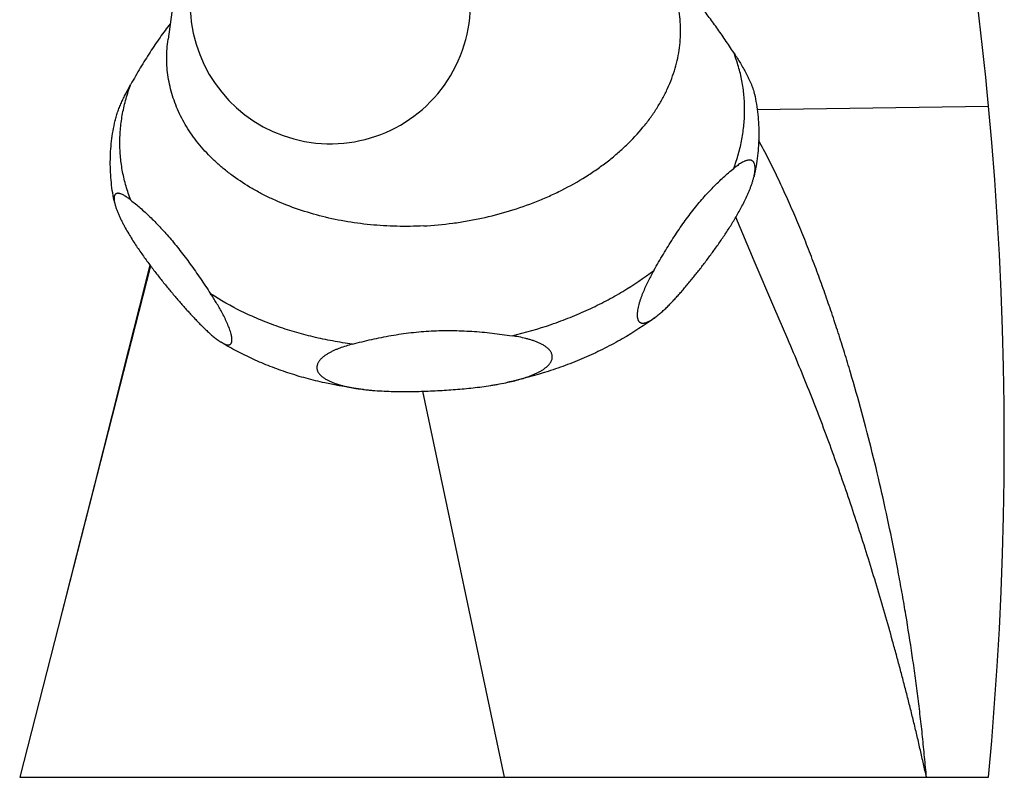
# Model space of a CAD drawing. Units: inches. Extents: x 0 to 11, y 0 to 8.5.
# Drawn here: x 5.7 to 6.6, y 2.7 to 3.4 of the extents above; entities that cross this region are included whole.
import ezdxf

# ---------------------------------------------------------------- set-up
doc = ezdxf.new("R2010")
doc.units = ezdxf.units.IN
doc.header["$LTSCALE"] = 0.605
doc.header["$MEASUREMENT"] = 0
doc.layers.get('0').update_dxf_attribs({"linetype": 'CONTINUOUS'})

msp = doc.modelspace()

# ---------------------------------------------------------------- linework, layer by layer
at = {"color": 7, "linetype": 'Continuous'}
for p, q in [((5.85482, 3.5967), (5.82872, 3.41261)), ((6.40657, 3.34367), (6.63349, 3.34717)), ((5.81156, 3.19051), (5.68327, 2.68912)), ((6.07827, 3.06756), (6.15826, 2.68911)), ((5.68326, 2.68911), (6.63326, 2.68911))]:
    msp.add_line(p, q, dxfattribs=at)
for points in [[(6.63349, 3.34717), (6.63217, 3.36087), (6.63071, 3.3754), (6.6292, 3.38992), (6.62762, 3.40444), (6.62599, 3.41894), (6.62429, 3.43345), (6.62253, 3.44794), (6.62071, 3.46243), (6.61876, 3.47745)], [(6.63326, 2.68911), (6.63647, 2.72484), (6.63936, 2.76143), (6.64187, 2.79806), (6.644, 2.83471), (6.64574, 2.87137), (6.6471, 2.90806), (6.64807, 2.94476), (6.64866, 2.98146), (6.64886, 3.01817), (6.64868, 3.05488), (6.64812, 3.09159), (6.64717, 3.12828), (6.64584, 3.16497), (6.64412, 3.20164), (6.64202, 3.23829), (6.63953, 3.27491), (6.63666, 3.31151), (6.63349, 3.34717)], [(6.43649, 3.11858), (6.42276, 3.15037), (6.40354, 3.1954), (6.38556, 3.23821)], [(5.81086, 3.19145), (5.80585, 3.17149), (5.78995, 3.10841), (5.7735, 3.04335), (5.7565, 2.97632), (5.73897, 2.90735), (5.72091, 2.83646), (5.7023, 2.76357)]]:
    msp.add_lwpolyline(points, dxfattribs=at)
for centre, radius, start, end in [((5.98788, 3.44766), 0.1375, 120.25166, 47.8136), ((5.83377, 3.31986), 0.05837, 166.5541, 167.11033)]:
    msp.add_arc(centre, radius, start, end, dxfattribs=at)
for points, knots in [([(6.38348, 3.39964), (6.38075, 3.40379), (6.37529, 3.41197), (6.367, 3.42392), (6.35869, 3.43532), (6.35039, 3.44604), (6.34213, 3.45598), (6.33395, 3.46506), (6.3259, 3.47329), (6.32046, 3.47838), (6.31778, 3.48079)], [0, 0, 0, 0, 0.142421, 0.281679, 0.416748, 0.546548, 0.670124, 0.786869, 0.896686, 1, 1, 1, 1]), ([(6.07944, 3.2297), (6.08899, 3.2302), (6.10329, 3.23153), (6.12219, 3.23443), (6.14085, 3.23807), (6.16367, 3.24397), (6.18576, 3.25167), (6.20275, 3.25886), (6.21901, 3.26659), (6.23451, 3.27529), (6.2491, 3.28492), (6.25942, 3.29249), (6.26915, 3.30042), (6.28119, 3.31136), (6.2921, 3.32303), (6.30169, 3.33537), (6.30809, 3.34477), (6.31376, 3.35438), (6.31867, 3.36416), (6.32281, 3.37408), (6.32616, 3.38411), (6.32871, 3.39422), (6.33046, 3.40438), (6.3314, 3.41455), (6.33152, 3.42471), (6.33082, 3.4348), (6.32931, 3.44481), (6.327, 3.4547), (6.32492, 3.46116), (6.32376, 3.46436)], [0, 0, 0, 0, 0.073561, 0.110314, 0.146966, 0.219714, 0.291366, 0.326658, 0.361524, 0.429793, 0.46314, 0.495916, 0.528098, 0.559671, 0.620935, 0.650657, 0.679782, 0.708335, 0.736348, 0.763865, 0.790937, 0.817624, 0.843995, 0.870123, 0.896088, 0.921974, 0.947864, 0.973846, 1, 1, 1, 1]), ([(5.83089, 3.42794), (5.82744, 3.42356), (5.82064, 3.4144), (5.81092, 3.39992), (5.80142, 3.38454), (5.79529, 3.37396), (5.79224, 3.36857)], [0, 0, 0, 0, 0.235602, 0.482434, 0.738056, 1, 1, 1, 1]), ([(6.07944, 3.2297), (6.07069, 3.22924), (6.05323, 3.22896), (6.02726, 3.23048), (6.00186, 3.23393), (5.97729, 3.23927), (5.95382, 3.24644), (5.93524, 3.25394), (5.92119, 3.26079), (5.90794, 3.26806), (5.89547, 3.27616), (5.88393, 3.28505), (5.87588, 3.292), (5.86839, 3.29927), (5.86148, 3.30683), (5.85516, 3.31467), (5.84945, 3.32277), (5.84437, 3.3311), (5.83993, 3.33964), (5.83614, 3.34837), (5.83302, 3.35726), (5.83057, 3.36629), (5.8288, 3.37544), (5.82772, 3.38468), (5.82733, 3.39397), (5.82762, 3.40331), (5.82828, 3.40952), (5.82872, 3.41261)], [0, 0, 0, 0, 0.074436, 0.148179, 0.220847, 0.292086, 0.361585, 0.429087, 0.462038, 0.494425, 0.557451, 0.588108, 0.618195, 0.647727, 0.676726, 0.705219, 0.733245, 0.760845, 0.788069, 0.814975, 0.841623, 0.86808, 0.894416, 0.920704, 0.947015, 0.973424, 1, 1, 1, 1]), ([(6.38348, 3.39964), (6.38448, 3.39812), (6.38648, 3.39502), (6.38942, 3.39028), (6.39231, 3.38537), (6.39513, 3.38029), (6.39737, 3.37592), (6.39906, 3.37235), (6.40026, 3.36963), (6.40138, 3.36691), (6.40237, 3.36421), (6.40309, 3.36198), (6.40356, 3.36025), (6.40377, 3.3594), (6.40386, 3.35899)], [0, 0, 0, 0, 0.119747, 0.241935, 0.366681, 0.493975, 0.623445, 0.688674, 0.753861, 0.818516, 0.881886, 0.942867, 0.972018, 1, 1, 1, 1]), ([(6.38348, 3.28602), (6.38524, 3.29069), (6.38835, 3.30011), (6.39172, 3.31449), (6.39375, 3.32893), (6.39443, 3.34337), (6.39376, 3.35774), (6.39173, 3.37197), (6.38836, 3.386), (6.38525, 3.39514), (6.38348, 3.39964)], [0, 0, 0, 0, 0.128841, 0.255595, 0.380712, 0.504689, 0.628057, 0.751366, 0.875168, 1, 1, 1, 1]), ([(5.77687, 3.33288), (5.77705, 3.33367), (5.77745, 3.33526), (5.77814, 3.33764), (5.77891, 3.34001), (5.78001, 3.34315), (5.78152, 3.34701), (5.78316, 3.3508), (5.78454, 3.35377), (5.78593, 3.35669), (5.78842, 3.36166), (5.79069, 3.36583), (5.79224, 3.36857)], [0, 0, 0, 0, 0.062652, 0.126209, 0.190224, 0.254394, 0.382398, 0.509239, 0.572081, 0.634503, 0.758042, 1, 1, 1, 1]), ([(5.79224, 3.25495), (5.79047, 3.25945), (5.78736, 3.26859), (5.78399, 3.28262), (5.78196, 3.29685), (5.78129, 3.31122), (5.78197, 3.32566), (5.784, 3.3401), (5.78738, 3.35448), (5.79048, 3.3639), (5.79224, 3.36857)], [0, 0, 0, 0, 0.124832, 0.248634, 0.371943, 0.495311, 0.619288, 0.744405, 0.871159, 1, 1, 1, 1]), ([(6.40386, 3.35899), (6.40459, 3.35568), (6.40587, 3.34903), (6.40722, 3.33896), (6.40801, 3.32883), (6.40823, 3.31867), (6.40789, 3.30849), (6.40698, 3.29833), (6.40551, 3.28821), (6.40416, 3.28151), (6.4034, 3.27818)], [0, 0, 0, 0, 0.124707, 0.249326, 0.373942, 0.498641, 0.623511, 0.748636, 0.874103, 1, 1, 1, 1]), ([(5.77641, 3.25207), (5.77568, 3.25538), (5.7744, 3.26203), (5.77305, 3.2721), (5.77226, 3.28223), (5.77204, 3.29239), (5.77238, 3.30257), (5.77329, 3.31273), (5.77476, 3.32285), (5.77611, 3.32954), (5.77687, 3.33288)], [0, 0, 0, 0, 0.124707, 0.249325, 0.373942, 0.498641, 0.623511, 0.748636, 0.874103, 1, 1, 1, 1]), ([(6.57262, 2.68911), (6.57229, 2.69241), (6.57163, 2.69902), (6.57068, 2.70895), (6.5697, 2.71891), (6.56869, 2.72887), (6.56761, 2.73884), (6.56648, 2.7488), (6.56529, 2.75876), (6.56363, 2.77205), (6.56144, 2.78866), (6.55765, 2.81524), (6.55347, 2.8418), (6.54891, 2.86833), (6.54408, 2.89488), (6.53757, 2.92803), (6.52897, 2.96772), (6.51957, 3.00729), (6.50932, 3.04672), (6.50004, 3.07942), (6.49216, 3.10546), (6.48601, 3.12493), (6.47961, 3.14433), (6.47295, 3.16364), (6.46602, 3.18287), (6.45881, 3.20199), (6.45128, 3.22099), (6.44342, 3.23986), (6.43657, 3.25545), (6.4309, 3.26783), (6.4251, 3.28015), (6.41759, 3.29541), (6.41127, 3.30747), (6.40803, 3.31345)], [0, 0, 0, 0, 0.015316, 0.030691, 0.046096, 0.061519, 0.07695, 0.092387, 0.107833, 0.123289, 0.15423, 0.185213, 0.247303, 0.278407, 0.30955, 0.371941, 0.434459, 0.497089, 0.559813, 0.622614, 0.65404, 0.685479, 0.716929, 0.748387, 0.779851, 0.811318, 0.842785, 0.874249, 0.905706, 0.921431, 0.937154, 0.968586, 1, 1, 1, 1]), ([(6.4034, 3.27818), (6.40354, 3.27879), (6.4038, 3.28), (6.4041, 3.2818), (6.40432, 3.28354), (6.40444, 3.2852), (6.40445, 3.28676), (6.40435, 3.2882), (6.40413, 3.28949), (6.40381, 3.29062), (6.40338, 3.29159), (6.40286, 3.2924), (6.40226, 3.29305), (6.4016, 3.29354), (6.40087, 3.29389), (6.40011, 3.29411), (6.39931, 3.29421), (6.39848, 3.29421), (6.39763, 3.29412), (6.39676, 3.29395), (6.39586, 3.29371), (6.39496, 3.29339), (6.39404, 3.29302), (6.39278, 3.29243), (6.39119, 3.29157), (6.38929, 3.29039), (6.38736, 3.28905), (6.38541, 3.28759), (6.38413, 3.28655), (6.38348, 3.28602)], [0, 0, 0, 0, 0.051039, 0.100684, 0.148463, 0.193847, 0.236312, 0.275424, 0.310923, 0.342797, 0.371312, 0.396985, 0.420507, 0.442632, 0.464082, 0.485451, 0.507179, 0.52956, 0.552765, 0.576882, 0.601947, 0.627951, 0.654878, 0.682687, 0.740772, 0.801868, 0.865639, 0.931772, 1, 1, 1, 1]), ([(6.30525, 3.1861), (6.30827, 3.19142), (6.31433, 3.2019), (6.32372, 3.21711), (6.33333, 3.23146), (6.34162, 3.24267), (6.34835, 3.25104), (6.35335, 3.25691), (6.35837, 3.26247), (6.3634, 3.26771), (6.36842, 3.27267), (6.37344, 3.27735), (6.37844, 3.28179), (6.38181, 3.28463), (6.38348, 3.28602)], [0, 0, 0, 0, 0.143828, 0.28424, 0.419912, 0.549527, 0.611756, 0.672177, 0.730792, 0.787656, 0.842867, 0.896556, 0.948879, 1, 1, 1, 1]), ([(6.30637, 3.13988), (6.30746, 3.14068), (6.30963, 3.14238), (6.31283, 3.14514), (6.31604, 3.14811), (6.31927, 3.15126), (6.32249, 3.15457), (6.32572, 3.15801), (6.32895, 3.16156), (6.33217, 3.16522), (6.3354, 3.16896), (6.33861, 3.17278), (6.34183, 3.17667), (6.34504, 3.18064), (6.34824, 3.18466), (6.35144, 3.18875), (6.35463, 3.1929), (6.35889, 3.19855), (6.3642, 3.20577), (6.37051, 3.21469), (6.37675, 3.22395), (6.38183, 3.23195), (6.38581, 3.23859), (6.38877, 3.24375), (6.39166, 3.24906), (6.39445, 3.25454), (6.39666, 3.25924), (6.39834, 3.2631), (6.39954, 3.26605), (6.40067, 3.26905), (6.40171, 3.27207), (6.40264, 3.27512), (6.40317, 3.27716), (6.4034, 3.27818)], [0, 0, 0, 0, 0.023698, 0.048485, 0.074178, 0.100632, 0.127734, 0.155391, 0.183531, 0.212094, 0.241034, 0.270312, 0.299901, 0.329778, 0.35993, 0.390346, 0.421023, 0.451966, 0.514675, 0.578594, 0.643921, 0.710931, 0.745176, 0.779976, 0.815379, 0.851422, 0.88811, 0.906679, 0.925372, 0.944146, 0.96293, 0.98161, 1, 1, 1, 1]), ([(5.79224, 3.25495), (5.79172, 3.25536), (5.79069, 3.25616), (5.78914, 3.25729), (5.78762, 3.25833), (5.78613, 3.25926), (5.78468, 3.26007), (5.78327, 3.26075), (5.78212, 3.26119), (5.78123, 3.26144), (5.7806, 3.26158), (5.77998, 3.26166), (5.77939, 3.26167), (5.77883, 3.26163), (5.77829, 3.2615), (5.77779, 3.2613), (5.77733, 3.261), (5.77691, 3.26061), (5.77656, 3.26011), (5.77626, 3.25949), (5.77604, 3.25877), (5.77589, 3.25793), (5.77582, 3.25696), (5.77584, 3.25588), (5.77594, 3.2547), (5.77613, 3.25341), (5.77631, 3.25253), (5.77641, 3.25207)], [0, 0, 0, 0, 0.075589, 0.148611, 0.21878, 0.285755, 0.349185, 0.40866, 0.463802, 0.489653, 0.514333, 0.537848, 0.560261, 0.581708, 0.602418, 0.622767, 0.643283, 0.66465, 0.687647, 0.71308, 0.741684, 0.774069, 0.810665, 0.851679, 0.897094, 0.946673, 1, 1, 1, 1]), ([(5.79224, 3.25495), (5.79378, 3.25373), (5.79689, 3.25122), (5.80153, 3.24728), (5.80623, 3.24311), (5.81098, 3.23867), (5.81579, 3.23393), (5.82065, 3.2289), (5.82556, 3.22355), (5.83227, 3.21586), (5.84069, 3.20551), (5.85067, 3.1922), (5.86064, 3.17802), (5.86719, 3.16824), (5.87047, 3.16325)], [0, 0, 0, 0, 0.048736, 0.098927, 0.150768, 0.204446, 0.260117, 0.3179, 0.377861, 0.440003, 0.570532, 0.708416, 0.852099, 1, 1, 1, 1]), ([(5.77641, 3.25207), (5.77652, 3.25159), (5.77675, 3.25061), (5.77732, 3.24861), (5.77818, 3.24604), (5.77937, 3.24293), (5.78071, 3.23981), (5.78215, 3.23671), (5.78366, 3.23366), (5.78522, 3.23066), (5.78735, 3.22676), (5.79009, 3.22204), (5.79345, 3.21655), (5.79686, 3.21127), (5.8003, 3.20616), (5.80374, 3.20121), (5.80831, 3.19485), (5.81403, 3.18719), (5.82093, 3.17833), (5.82781, 3.16981), (5.83355, 3.16292), (5.83812, 3.15755), (5.84153, 3.15362), (5.84492, 3.14976), (5.84831, 3.14598), (5.85168, 3.14229), (5.85504, 3.13869), (5.85838, 3.1352), (5.8617, 3.13182), (5.86446, 3.12911), (5.86666, 3.12702), (5.86881, 3.12501), (5.87096, 3.12309), (5.87311, 3.12127), (5.87468, 3.11997), (5.87624, 3.11875), (5.87778, 3.11761), (5.87929, 3.11656), (5.88031, 3.11591), (5.88081, 3.11561)], [0, 0, 0, 0, 0.00848, 0.017355, 0.035966, 0.055282, 0.074917, 0.094627, 0.114271, 0.133765, 0.153064, 0.191007, 0.228057, 0.264257, 0.299676, 0.334387, 0.36846, 0.434941, 0.499539, 0.562552, 0.624155, 0.654451, 0.684407, 0.714008, 0.743236, 0.772055, 0.800427, 0.828292, 0.855581, 0.882203, 0.89523, 0.908044, 0.93296, 0.945013, 0.956763, 0.968175, 0.979214, 0.989838, 1, 1, 1, 1]), ([(6.16609, 3.12197), (6.17909, 3.12508), (6.19829, 3.13064), (6.22309, 3.13986), (6.24102, 3.14756), (6.25827, 3.15605), (6.28007, 3.16826), (6.29551, 3.17865), (6.30525, 3.1861)], [0, 0, 0, 0, 0.259835, 0.387902, 0.514375, 0.639023, 0.761642, 1, 1, 1, 1]), ([(6.30525, 3.1861), (6.30433, 3.18446), (6.3025, 3.18115), (6.29985, 3.17608), (6.2973, 3.17084), (6.29531, 3.16636), (6.29381, 3.16269), (6.29274, 3.15989), (6.29175, 3.15706), (6.29086, 3.15422), (6.29009, 3.15137), (6.28947, 3.14857), (6.2891, 3.14628), (6.28892, 3.14451), (6.28885, 3.14325), (6.28884, 3.14205), (6.28889, 3.14093), (6.28901, 3.13988), (6.2892, 3.13893), (6.28945, 3.13807), (6.28976, 3.1373), (6.29012, 3.13663), (6.29054, 3.13605), (6.291, 3.13557), (6.29149, 3.13518), (6.29203, 3.13487), (6.29258, 3.13464), (6.29317, 3.13449), (6.29377, 3.13439), (6.2944, 3.13436), (6.29504, 3.13439), (6.29569, 3.13447), (6.29659, 3.13464), (6.29774, 3.13497), (6.29913, 3.13551), (6.30055, 3.13618), (6.30199, 3.13696), (6.30345, 3.13785), (6.30491, 3.13882), (6.30589, 3.13952), (6.30637, 3.13988)], [0, 0, 0, 0, 0.078754, 0.158829, 0.240261, 0.322991, 0.364765, 0.406716, 0.448714, 0.490547, 0.531887, 0.572239, 0.6109, 0.629324, 0.646979, 0.663747, 0.679525, 0.694239, 0.707856, 0.720387, 0.731896, 0.742488, 0.752307, 0.761519, 0.7703, 0.778816, 0.787221, 0.795636, 0.80416, 0.812863, 0.821792, 0.83098, 0.840441, 0.86021, 0.881102, 0.903064, 0.926013, 0.949872, 0.974558, 1, 1, 1, 1]), ([(6.00963, 3.11375), (6.00312, 3.11462), (5.99022, 3.11668), (5.97119, 3.1207), (5.95267, 3.12563), (5.93474, 3.13145), (5.91748, 3.13813), (5.89571, 3.14803), (5.88023, 3.15681), (5.87047, 3.16325)], [0, 0, 0, 0, 0.132371, 0.263037, 0.391766, 0.518349, 0.642606, 0.764389, 1, 1, 1, 1]), ([(5.88081, 3.11561), (5.8812, 3.11537), (5.88198, 3.11492), (5.88315, 3.11431), (5.88428, 3.1138), (5.88538, 3.11339), (5.88628, 3.11316), (5.88696, 3.11304), (5.88761, 3.11298), (5.88824, 3.113), (5.88883, 3.11313), (5.88925, 3.11327), (5.88964, 3.11347), (5.89, 3.11373), (5.89033, 3.11405), (5.89074, 3.1146), (5.89105, 3.11529), (5.89126, 3.11608), (5.89137, 3.11678), (5.89143, 3.11756), (5.89143, 3.11842), (5.89138, 3.11935), (5.89126, 3.12035), (5.89109, 3.12141), (5.89079, 3.12294), (5.89027, 3.12495), (5.8895, 3.12742), (5.88858, 3.12996), (5.88755, 3.13253), (5.88644, 3.13509), (5.88526, 3.13764), (5.88362, 3.14098), (5.88148, 3.14507), (5.87881, 3.14983), (5.87607, 3.15444), (5.8733, 3.1589), (5.87141, 3.16181), (5.87047, 3.16325)], [0, 0, 0, 0, 0.021323, 0.041629, 0.060837, 0.078858, 0.095635, 0.103553, 0.111166, 0.125543, 0.132409, 0.139146, 0.145858, 0.152676, 0.159758, 0.167275, 0.184277, 0.194113, 0.204999, 0.21702, 0.230227, 0.244623, 0.260177, 0.276819, 0.294451, 0.332206, 0.372467, 0.414344, 0.457146, 0.500386, 0.543732, 0.586971, 0.672648, 0.756873, 0.839488, 0.920506, 1, 1, 1, 1]), ([(6.30637, 3.13988), (6.29609, 3.1323), (6.27984, 3.12179), (6.25703, 3.10953), (6.23911, 3.10111), (6.22059, 3.09354), (6.19511, 3.0846), (6.17543, 3.0793), (6.16214, 3.07639)], [0, 0, 0, 0, 0.241511, 0.364766, 0.489508, 0.61559, 0.742843, 1, 1, 1, 1]), ([(6.00963, 3.11375), (6.01588, 3.11541), (6.02531, 3.11774), (6.03801, 3.12044), (6.04764, 3.12225), (6.05736, 3.1238), (6.06716, 3.12508), (6.07702, 3.12606), (6.08363, 3.12651), (6.08694, 3.12669)], [0, 0, 0, 0, 0.246884, 0.371137, 0.495948, 0.621299, 0.747144, 0.873413, 1, 1, 1, 1]), ([(6.08694, 3.12669), (6.09025, 3.12686), (6.09689, 3.12711), (6.10685, 3.12716), (6.11681, 3.12692), (6.12674, 3.1264), (6.13664, 3.12563), (6.14978, 3.12428), (6.15958, 3.12296), (6.16609, 3.12197)], [0, 0, 0, 0, 0.125346, 0.250777, 0.376173, 0.501438, 0.626494, 0.751289, 1, 1, 1, 1]), ([(6.16214, 3.07639), (6.16436, 3.07688), (6.16877, 3.07791), (6.17529, 3.07969), (6.18061, 3.08141), (6.18475, 3.08295), (6.18777, 3.0842), (6.1907, 3.08555), (6.19352, 3.08701), (6.19619, 3.0886), (6.19829, 3.09006), (6.19984, 3.0913), (6.20093, 3.09228), (6.20194, 3.09329), (6.20285, 3.09434), (6.20366, 3.09544), (6.20435, 3.09658), (6.20491, 3.09776), (6.20532, 3.09898), (6.20556, 3.10021), (6.20562, 3.10146), (6.2055, 3.10271), (6.2052, 3.10393), (6.20473, 3.10513), (6.2041, 3.10629), (6.20332, 3.10741), (6.20242, 3.10847), (6.2014, 3.10948), (6.1999, 3.11077), (6.19782, 3.11224), (6.1951, 3.11379), (6.19221, 3.11517), (6.18918, 3.1164), (6.18605, 3.1175), (6.18283, 3.11848), (6.17846, 3.11964), (6.17288, 3.12086), (6.16836, 3.12163), (6.16609, 3.12197)], [0, 0, 0, 0, 0.068109, 0.135657, 0.20242, 0.235412, 0.268066, 0.300311, 0.33205, 0.363162, 0.393497, 0.408322, 0.422881, 0.437152, 0.451112, 0.464745, 0.478045, 0.491027, 0.503732, 0.51623, 0.528625, 0.54104, 0.553601, 0.566418, 0.579568, 0.593097, 0.607016, 0.621315, 0.63597, 0.666208, 0.697484, 0.729563, 0.762262, 0.795437, 0.828981, 0.862816, 0.931115, 1, 1, 1, 1]), ([(6.02036, 3.06938), (6.00767, 3.0709), (5.98883, 3.07407), (5.96426, 3.08011), (5.94639, 3.08549), (5.92904, 3.09172), (5.91228, 3.0988), (5.89618, 3.1067), (5.88585, 3.11255), (5.88081, 3.11561)], [0, 0, 0, 0, 0.258816, 0.386322, 0.512352, 0.636798, 0.759582, 0.880656, 1, 1, 1, 1]), ([(6.00963, 3.11375), (6.00751, 3.11319), (6.00331, 3.11199), (5.99817, 3.11025), (5.99416, 3.10869), (5.99125, 3.10743), (5.98843, 3.10607), (5.98573, 3.1046), (5.98318, 3.103), (5.9812, 3.10153), (5.97974, 3.10028), (5.97872, 3.09931), (5.97779, 3.09829), (5.97695, 3.09724), (5.97622, 3.09614), (5.97562, 3.09501), (5.97514, 3.09384), (5.97482, 3.09265), (5.97467, 3.09143), (5.97468, 3.09022), (5.97487, 3.089), (5.97522, 3.08781), (5.97574, 3.08666), (5.97641, 3.08554), (5.9772, 3.08447), (5.97812, 3.08345), (5.97914, 3.08247), (5.98063, 3.08123), (5.98268, 3.07982), (5.98534, 3.07831), (5.98818, 3.07697), (5.99114, 3.07577), (5.9942, 3.0747), (5.99733, 3.07375), (6.00052, 3.07289), (6.00376, 3.07213), (6.00703, 3.07144), (6.01033, 3.07083), (6.01477, 3.0701), (6.01812, 3.06965), (6.02036, 3.06938)], [0, 0, 0, 0, 0.067432, 0.134026, 0.166906, 0.199426, 0.23151, 0.263056, 0.293938, 0.324002, 0.338675, 0.353075, 0.367178, 0.380968, 0.394433, 0.407578, 0.42043, 0.433039, 0.44549, 0.457891, 0.470363, 0.483022, 0.495964, 0.50925, 0.522912, 0.536955, 0.551363, 0.566112, 0.596497, 0.627874, 0.660024, 0.692772, 0.725982, 0.759556, 0.793413, 0.827497, 0.861761, 0.896169, 0.930692, 1, 1, 1, 1]), ([(6.57261, 2.68911), (6.57158, 2.69352), (6.57007, 2.70016), (6.56806, 2.70903), (6.56654, 2.71571), (6.56501, 2.72239), (6.56345, 2.72907), (6.56187, 2.73576), (6.55972, 2.74467), (6.55697, 2.75581), (6.5536, 2.76917), (6.55014, 2.78255), (6.5466, 2.79593), (6.54299, 2.80933), (6.53807, 2.82723), (6.53172, 2.84965), (6.52381, 2.87655), (6.51557, 2.9035), (6.50701, 2.93047), (6.49811, 2.95744), (6.48885, 2.98441), (6.47921, 3.01136), (6.47086, 3.03377), (6.46398, 3.05167), (6.45694, 3.06958), (6.44788, 3.09193), (6.44034, 3.10971), (6.43649, 3.11858)], [0, 0, 0, 0, 0.03013, 0.045275, 0.060455, 0.075659, 0.090874, 0.106096, 0.121329, 0.151827, 0.182379, 0.212992, 0.243673, 0.274428, 0.305257, 0.367136, 0.429305, 0.491756, 0.554474, 0.617445, 0.680649, 0.744072, 0.807721, 0.839632, 0.8716, 0.935699, 1, 1, 1, 1]), ([(6.09306, 3.06816), (6.09888, 3.06847), (6.10762, 3.06904), (6.11923, 3.07005), (6.12791, 3.07095), (6.13656, 3.072), (6.14373, 3.07302), (6.14944, 3.07394), (6.15511, 3.07494), (6.15934, 3.07578), (6.16214, 3.07639)], [0, 0, 0, 0, 0.251409, 0.376919, 0.502242, 0.627321, 0.752067, 0.814279, 0.876359, 1, 1, 1, 1]), ([(6.02036, 3.06938), (6.02186, 3.0692), (6.02486, 3.06888), (6.03089, 3.06833), (6.03845, 3.06782), (6.04754, 3.06745), (6.05513, 3.06731), (6.0612, 3.06729), (6.06727, 3.06731), (6.0779, 3.06749), (6.087, 3.06784), (6.09306, 3.06816)], [0, 0, 0, 0, 0.062216, 0.124541, 0.249411, 0.374461, 0.499592, 0.56217, 0.624747, 0.749885, 1, 1, 1, 1])]:
    msp.add_open_spline(points, degree=3, knots=knots, dxfattribs=at)

doc.saveas('drawing.dxf')
